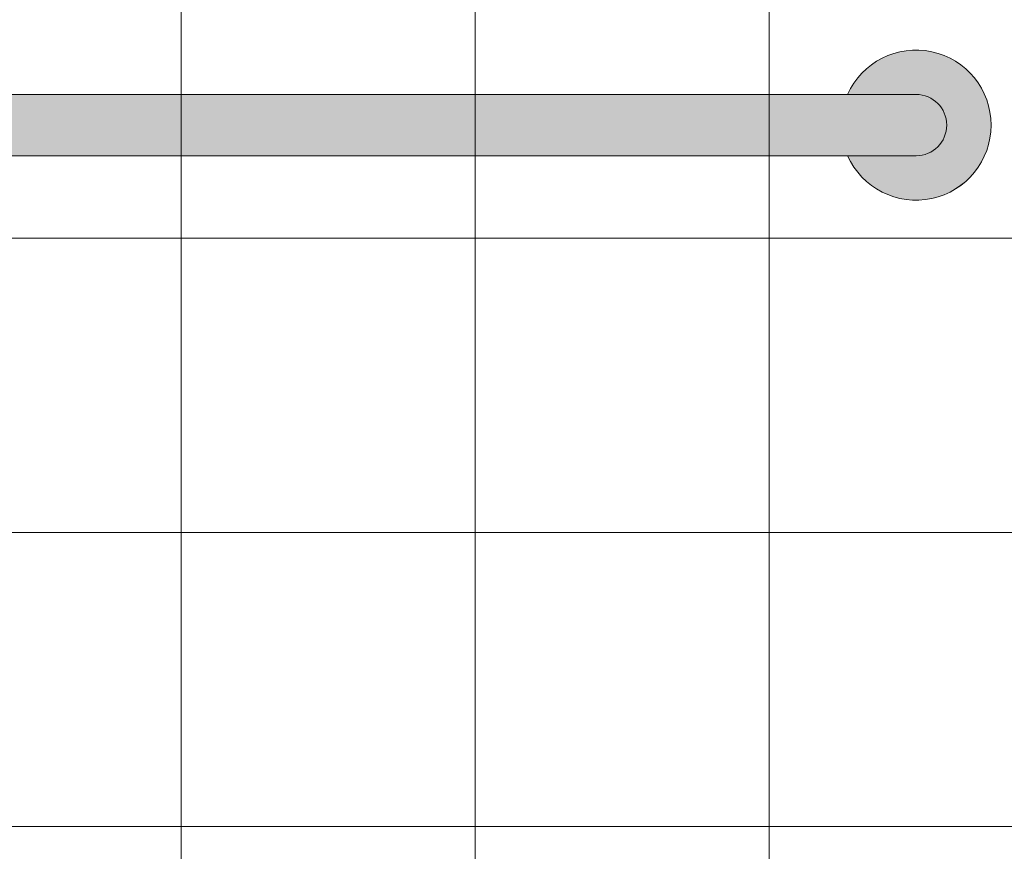
# Model space of a CAD drawing. Units: inches. Extents: x 2 to 891, y -14 to 411.
# Drawn here: x 338 to 358, y 213 to 230 of the extents above; entities that cross this region are included whole.
import ezdxf

# ---------------------------------------------------------------- set-up
doc = ezdxf.new("R2010")
doc.units = ezdxf.units.IN
doc.header["$LTSCALE"] = 0.375
doc.header["$MEASUREMENT"] = 0
doc.layers.add('FILL1', color=254, linetype='Continuous')
doc.layers.add('OBJECT', color=7, linetype='Continuous', lineweight=0)

# ---------------------------------------------------------------- blocks, each defined once
blk = doc.blocks.new('*U46')
at = {"layer": 'FILL1'}
for points in [[(42, -0.625), (40.602, -0.625, 4.686627), (40.602, 0.625), (42, 0.625, -1)], [(0, 0.625, 1), (0, -0.625), (42, -0.625, 1), (42, 0.625)]]:
    blk.add_hatch(color=256, dxfattribs=at).paths.add_polyline_path(points)
for points in [[(40.602, 0.625), (42, 0.625, -1), (42, -0.625), (40.602, -0.625, 4.686627)], [(42, -0.625, 1), (42, 0.625), (0, 0.625, 1), (0, -0.625)], [(42, 0.625), (0, 0.625, 1), (0, -0.625), (42, -0.625, 1)]]:
    blk.add_lwpolyline(points, format="xyb", close=True)
blk.add_arc((42, 0), 1.531, 204.0895, 155.9105)

msp = doc.modelspace()

# ---------------------------------------------------------------- linework, layer by layer
at = {"layer": 'OBJECT', "lineweight": 0}
for p, q in [((341.6465451, 231.0982024), (341.6465451, 197.9732024)), ((347.6465451, 231.0982024), (347.6465451, 197.9732024)), ((353.6465451, 231.0982024), (353.6465451, 197.9732024)), ((310.4590451, 225.0982024), (360.8340451, 225.0982024)), ((310.4590451, 219.0982024), (360.8340451, 219.0982024)), ((310.4590451, 213.0982024), (360.8340451, 213.0982024))]:
    msp.add_line(p, q, dxfattribs=at)

# ---------------------------------------------------------------- block references
msp.add_blockref('*U46', (314.6465451, 227.4062151), dxfattribs=at)

doc.saveas('drawing.dxf')
